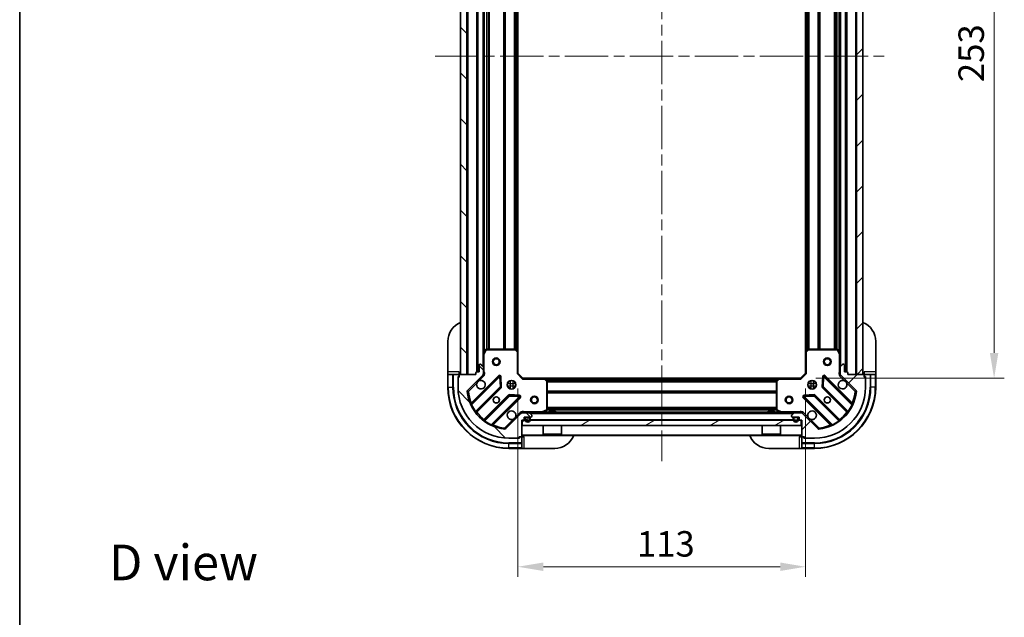
# Model space of a CAD drawing. Units: millimetres. Extents: x 0 to 6381, y 0 to 1124.
# Drawn here: x 1183 to 1570, y 655 to 889 of the extents above; entities that cross this region are included whole.
import ezdxf

# ---------------------------------------------------------------- set-up
doc = ezdxf.new("R2010")
doc.units = ezdxf.units.MM
doc.header["$LTSCALE"] = 3
doc.linetypes.add('CHAIN', pattern=[0.3543, 0.2362, -0.0295, 0.0591, -0.0295])
doc.layers.get('Defpoints').update_dxf_attribs({"lineweight": 25})
for name, color, linetype, lineweight in [('Border (ISO)', 7, 'Continuous', 35), ('Centerline (ISO)', 131, 'Continuous', 18), ('Dimension (ISO)', 7, 'Continuous', 18), ('Dimension (ISO) @ 1', 7, 'Continuous', 18), ('Hatch (ISO)', 1, 'Continuous', 18), ('Symbol (ISO)', 7, 'Continuous', 18), ('Visible (ISO)', 7, 'Continuous', 35), ('Visible Narrow (ISO)', 7, 'Continuous', 25)]:
    doc.layers.add(name, color=color, linetype=linetype, lineweight=lineweight)
doc.styles.add('Note Text (TK)', font='MS PGothic.ttf')
doc.dimstyles.new('Default - Method 1b (TK)', dxfattribs={"dimscale": 3, "dimtxt": 2.5, "dimasz": 2.5, "dimexe": 1, "dimexo": 1.5, "dimgap": 1, "dimtad": 1, "dimrnd": 1e-08, "dimdsep": 46, "dimtxsty": 'Note Text (TK)', "dimcen": 0.09, "dimdle": 5, "dimclrd": 100, "dimclre": 100, "dimclrt": 7, "dimadec": 1, "dimazin": 1, "dimtfac": 1, "dimtmove": 0, "dimatfit": 3, "dimfxl": 1, "dimtolj": 1, "dimlwd": -1, "dimlwe": -1, "dimarcsym": 0})
pattern_1 = [(45, (1125, -32), (-8.98026, 8.98026), [])]
pattern_2 = [(135.0002, (1125, -32), (-8.98022, -8.98029), [])]
pattern_3 = [(30, (1125, -32), (-6.35, 10.99852), [])]

# ---------------------------------------------------------------- blocks, each defined once
blk = doc.blocks.new('図面枠 tk図枠')
at = {"layer": 'Border (ISO)'}
blk.add_line((14.5, 289), (14.5, 8), dxfattribs=at)
blk = doc.blocks.new('*D26')
at = {"layer": 'Defpoints', "color": 0}
for p in [(1378.61, 750.45), (1491.61, 750.45), (1491.61, 674.45)]:
    blk.add_point(p, dxfattribs=at)
at = {"layer": 'Dimension (ISO)', "color": 100}
for p, q in [((1378.61, 744.45), (1378.61, 670.45)), ((1491.61, 744.45), (1491.61, 670.45)), ((1388.61, 674.45), (1481.61, 674.45))]:
    blk.add_line(p, q, dxfattribs=at)
for points in [[(1388.61, 676.12), (1388.61, 672.79), (1378.61, 674.45)], [(1481.61, 676.12), (1481.61, 672.79), (1491.61, 674.45)]]:
    blk.add_solid(points, dxfattribs=at)
at = {"layer": 'Dimension (ISO)', "color": 7, "insert": (1425.34, 683.45), "char_height": 10, "attachment_point": 4, "style": 'Note Text (TK)'}
blk.add_mtext('\\A1;113', dxfattribs=at)
blk = doc.blocks.new('*D27')
at = {"layer": 'Defpoints', "color": 0}
for p in [(1489.61, 1001.45), (1489.61, 748.45), (1565.61, 748.45)]:
    blk.add_point(p, dxfattribs=at)
at = {"layer": 'Dimension (ISO)', "color": 100}
for p, q in [((1495.61, 1001.45), (1569.61, 1001.45)), ((1565.61, 991.45), (1565.61, 758.45)), ((1495.61, 748.45), (1569.61, 748.45))]:
    blk.add_line(p, q, dxfattribs=at)
for points in [[(1563.95, 991.45), (1567.28, 991.45), (1565.61, 1001.45)], [(1563.95, 758.45), (1567.28, 758.45), (1565.61, 748.45)]]:
    blk.add_solid(points, dxfattribs=at)
at = {"layer": 'Dimension (ISO)', "color": 7, "insert": (1556.61, 864.78), "char_height": 10, "attachment_point": 4, "rotation": 90, "style": 'Note Text (TK)'}
blk.add_mtext('\\A1;253', dxfattribs=at)

msp = doc.modelspace()

# ---------------------------------------------------------------- hatches: boundary and pattern name
at = {"layer": 'Hatch (ISO)'}
h = msp.add_hatch(dxfattribs=at)
h.set_pattern_fill('ANSI31', color=256, scale=101.6, angle=90.00021, style=0)
h.set_pattern_definition(pattern_2)
h.paths.add_polyline_path([(1356.1133, 999.9546), (1356.1133, 749.9546), (1358.6133, 749.9546), (1358.6133, 999.9546)])
h = msp.add_hatch(dxfattribs=at)
h.set_pattern_fill('ANSI31', color=256, scale=101.6, style=0)
h.set_pattern_definition(pattern_1)
h.paths.add_polyline_path([(1514.1133, 749.9546), (1514.1133, 999.9546), (1511.6133, 999.9546), (1511.6133, 749.9546)])
h = msp.add_hatch(dxfattribs=at)
h.set_pattern_fill('ANSI31', color=256, scale=101.6, angle=90.00021, style=0)
h.set_pattern_definition(pattern_2)
edge = h.paths.add_edge_path()
edge.add_line((1380.1133, 731.9546), (1380.8133, 731.9546))
edge.add_ellipse((1380.8133, 732.2546), major_axis=(0.3, 0), ratio=1, start_angle=270, end_angle=360)
edge.add_line((1381.1133, 732.2546), (1381.1133, 733.2546))
edge.add_line((1381.1133, 733.2546), (1383.8133, 733.2546))
edge.add_ellipse((1383.8133, 733.5546), major_axis=(0.3, 0), ratio=1, start_angle=270, end_angle=360)
edge.add_line((1384.1133, 733.5546), (1384.1133, 733.7474))
edge.add_ellipse((1383.6133, 733.7474), major_axis=(0, 0.5), ratio=1, start_angle=270, end_angle=315)
edge.add_line((1383.9668, 734.101), (1383.2597, 734.8081))
edge.add_ellipse((1382.9062, 734.4546), major_axis=(-0.3536, 0.3536), ratio=1, start_angle=270, end_angle=315)
edge.add_line((1382.9062, 734.9546), (1380.5275, 734.9546))
edge.add_ellipse((1380.5275, 733.9546), major_axis=(-1, 0), ratio=1, start_angle=270, end_angle=315)
edge.add_line((1379.8204, 734.6617), (1373.8424, 728.6837))
edge.add_ellipse((1373.4888, 729.0372), major_axis=(-0.3536, -0.3536), ratio=1, start_angle=39.172893, end_angle=90, ccw=False)
edge.add_ellipse((1375.1133, 744.9546), major_axis=(-16.4147, 1.6752), ratio=1, start_angle=11.654213, end_angle=90, ccw=False)
edge.add_ellipse((1359.196, 743.3301), major_axis=(-0.0508, 0.4974), ratio=1, start_angle=39.172893, end_angle=90, ccw=False)
edge.add_line((1358.8424, 743.6837), (1364.8204, 749.6617))
edge.add_ellipse((1364.1133, 750.3688), major_axis=(0.7071, 0.7071), ratio=1, start_angle=270, end_angle=315)
edge.add_line((1365.1133, 750.3688), (1365.1133, 752.7474))
edge.add_ellipse((1364.6133, 752.7474), major_axis=(0, 0.5), ratio=1, start_angle=270, end_angle=315)
edge.add_line((1364.9668, 753.101), (1364.2597, 753.8081))
edge.add_ellipse((1363.9062, 753.4546), major_axis=(-0.3536, 0.3536), ratio=1, start_angle=270, end_angle=315)
edge.add_line((1363.9062, 753.9546), (1363.7133, 753.9546))
edge.add_ellipse((1363.7133, 753.6546), major_axis=(-0.3, 0), ratio=1, start_angle=270, end_angle=360)
edge.add_line((1363.4133, 753.6546), (1363.4133, 750.9546))
edge.add_line((1363.4133, 750.9546), (1362.4133, 750.9546))
edge.add_ellipse((1362.4133, 750.6546), major_axis=(-0.3, 0), ratio=1, start_angle=270, end_angle=360)
edge.add_line((1362.1133, 750.6546), (1362.1133, 749.9546))
edge.add_line((1362.1133, 749.9546), (1355.9133, 749.9546))
edge.add_ellipse((1355.9133, 749.6546), major_axis=(-0.3, 0), ratio=1, start_angle=270, end_angle=360)
edge.add_line((1355.6133, 749.6546), (1355.6133, 748.9546))
edge.add_line((1355.6133, 748.9546), (1355.4133, 748.9546))
edge.add_ellipse((1355.4133, 748.6546), major_axis=(-0.3, 0), ratio=1, start_angle=270, end_angle=360)
edge.add_line((1355.1133, 748.6546), (1355.1133, 744.9546))
edge.add_ellipse((1375.1133, 744.9546), major_axis=(0, -20), ratio=1, start_angle=270, end_angle=360)
edge.add_line((1375.1133, 724.9546), (1378.8133, 724.9546))
edge.add_ellipse((1378.8133, 725.2546), major_axis=(0.3, 0), ratio=1, start_angle=270, end_angle=360)
edge.add_line((1379.1133, 725.2546), (1379.1133, 725.4546))
edge.add_line((1379.1133, 725.4546), (1379.8133, 725.4546))
edge.add_ellipse((1379.8133, 725.7546), major_axis=(0.3, 0), ratio=1, start_angle=270, end_angle=360)
edge.add_line((1380.1133, 725.7546), (1380.1133, 731.9546))
h = msp.add_hatch(dxfattribs=at)
h.set_pattern_fill('ANSI31', color=256, scale=101.6, style=0)
h.set_pattern_definition(pattern_1)
edge = h.paths.add_edge_path()
edge.add_line((1508.1133, 749.9546), (1508.1133, 750.6546))
edge.add_ellipse((1507.8133, 750.6546), major_axis=(0, 0.3), ratio=1, start_angle=270, end_angle=360)
edge.add_line((1507.8133, 750.9546), (1506.8133, 750.9546))
edge.add_line((1506.8133, 750.9546), (1506.8133, 753.6546))
edge.add_ellipse((1506.5133, 753.6546), major_axis=(0, 0.3), ratio=1, start_angle=270, end_angle=360)
edge.add_line((1506.5133, 753.9546), (1506.3204, 753.9546))
edge.add_ellipse((1506.3204, 753.4546), major_axis=(-0.5, 0), ratio=1, start_angle=270, end_angle=315)
edge.add_line((1505.9668, 753.8081), (1505.2597, 753.101))
edge.add_ellipse((1505.6133, 752.7474), major_axis=(-0.3536, -0.3536), ratio=1, start_angle=270, end_angle=315)
edge.add_line((1505.1133, 752.7474), (1505.1133, 750.3688))
edge.add_ellipse((1506.1133, 750.3688), major_axis=(0, -1), ratio=1, start_angle=270, end_angle=315)
edge.add_line((1505.4062, 749.6617), (1511.3842, 743.6837))
edge.add_ellipse((1511.0306, 743.3301), major_axis=(0.3536, -0.3536), ratio=1, start_angle=39.172893, end_angle=90, ccw=False)
edge.add_ellipse((1495.1133, 744.9546), major_axis=(-1.6752, -16.4147), ratio=1, start_angle=11.654213, end_angle=90, ccw=False)
edge.add_ellipse((1496.7377, 729.0372), major_axis=(-0.4974, -0.0508), ratio=1, start_angle=39.172893, end_angle=90, ccw=False)
edge.add_line((1496.3842, 728.6837), (1490.4062, 734.6617))
edge.add_ellipse((1489.6991, 733.9546), major_axis=(-0.7071, 0.7071), ratio=1, start_angle=270, end_angle=315)
edge.add_line((1489.6991, 734.9546), (1487.3204, 734.9546))
edge.add_ellipse((1487.3204, 734.4546), major_axis=(-0.5, 0), ratio=1, start_angle=270, end_angle=315)
edge.add_line((1486.9668, 734.8081), (1486.2597, 734.101))
edge.add_ellipse((1486.6133, 733.7474), major_axis=(-0.3536, -0.3536), ratio=1, start_angle=270, end_angle=315)
edge.add_line((1486.1133, 733.7474), (1486.1133, 733.5546))
edge.add_ellipse((1486.4133, 733.5546), major_axis=(0, -0.3), ratio=1, start_angle=270, end_angle=360)
edge.add_line((1486.4133, 733.2546), (1489.1133, 733.2546))
edge.add_line((1489.1133, 733.2546), (1489.1133, 732.2546))
edge.add_ellipse((1489.4133, 732.2546), major_axis=(0, -0.3), ratio=1, start_angle=270, end_angle=360)
edge.add_line((1489.4133, 731.9546), (1490.1133, 731.9546))
edge.add_line((1490.1133, 731.9546), (1490.1133, 725.7546))
edge.add_ellipse((1490.4133, 725.7546), major_axis=(0, -0.3), ratio=1, start_angle=270, end_angle=360)
edge.add_line((1490.4133, 725.4546), (1491.1133, 725.4546))
edge.add_line((1491.1133, 725.4546), (1491.1133, 725.2546))
edge.add_ellipse((1491.4133, 725.2546), major_axis=(0, -0.3), ratio=1, start_angle=270, end_angle=360)
edge.add_line((1491.4133, 724.9546), (1495.1133, 724.9546))
edge.add_ellipse((1495.1133, 744.9546), major_axis=(20, 0), ratio=1, start_angle=270, end_angle=360)
edge.add_line((1515.1133, 744.9546), (1515.1133, 748.6546))
edge.add_ellipse((1514.8133, 748.6546), major_axis=(0, 0.3), ratio=1, start_angle=270, end_angle=360)
edge.add_line((1514.8133, 748.9546), (1514.6133, 748.9546))
edge.add_line((1514.6133, 748.9546), (1514.6133, 749.6546))
edge.add_ellipse((1514.3133, 749.6546), major_axis=(0, 0.3), ratio=1, start_angle=270, end_angle=360)
edge.add_line((1514.3133, 749.9546), (1508.1133, 749.9546))
h = msp.add_hatch(dxfattribs=at)
h.set_pattern_fill('ANSI31', color=256, scale=101.6, angle=-14.999978, style=0)
h.set_pattern_definition(pattern_3)
h.paths.add_polyline_path([(1489.8633, 729.9546), (1489.8633, 731.9546), (1380.3633, 731.9546), (1380.3633, 729.9546)])
h = msp.add_hatch(dxfattribs=at)
h.set_pattern_fill('ANSI31', color=256, scale=101.6, angle=-14.999978, style=0)
h.set_pattern_definition(pattern_3)
edge = h.paths.add_edge_path()
edge.add_ellipse((1381.9633, 732.7546), major_axis=(-0.3, 0), ratio=1, start_angle=270, end_angle=360)
edge.add_line((1381.6633, 732.7546), (1381.6633, 732.2546))
edge.add_ellipse((1382.4633, 732.2546), major_axis=(0, -0.8), ratio=1, start_angle=270, end_angle=450)
edge.add_line((1383.2633, 732.2546), (1383.2633, 732.7546))
edge.add_ellipse((1382.9633, 732.7546), major_axis=(0, 0.3), ratio=1, start_angle=270, end_angle=360)
edge.add_line((1382.9633, 733.0546), (1381.9633, 733.0546))

# ---------------------------------------------------------------- linework, layer by layer
at = {"layer": 'Centerline (ISO)', "linetype": 'CHAIN', "ltscale": 23.990969}
for p, q in [((1435.1133, 1033.9546), (1435.1133, 715.9546)), ((1346.1133, 874.9546), (1524.1133, 874.9546))]:
    msp.add_line(p, q, dxfattribs=at)
at = {"layer": 'Visible (ISO)'}
for p, q in [((1356.1133, 999.9546), (1356.1133, 749.9546)), ((1358.6133, 749.9546), (1358.6133, 999.9546)), ((1362.6133, 998.9546), (1362.6133, 750.9546)), ((1507.6133, 750.9546), (1507.6133, 998.9546)), ((1511.6133, 999.9546), (1511.6133, 749.9546)), ((1514.1133, 749.9546), (1514.1133, 999.9546)), ((1365.1133, 992.0254), (1365.1133, 757.8837)), ((1378.6133, 991.018), (1378.6133, 758.8912)), ((1491.6133, 758.8912), (1491.6133, 991.018)), ((1505.1133, 757.8837), (1505.1133, 992.0254)), ((1351.1133, 750.9546), (1351.1133, 762.9546)), ((1519.1133, 762.9546), (1519.1133, 750.9546)), ((1365.1133, 757.8837), (1365.1133, 752.7474)), ((1366.0304, 759.7887), (1365.1449, 758.0179)), ((1377.4951, 759.9546), (1366.2987, 759.9546)), ((1378.5179, 759.1105), (1377.6997, 759.8739)), ((1378.6133, 750.4546), (1378.6133, 758.8912)), ((1491.6133, 758.8912), (1491.6133, 750.4546)), ((1492.5268, 759.8739), (1491.7086, 759.1105)), ((1503.9279, 759.9546), (1492.7315, 759.9546)), ((1505.0816, 758.0179), (1504.1962, 759.7887)), ((1505.1133, 752.7474), (1505.1133, 757.8837)), ((1363.9062, 753.9546), (1363.7133, 753.9546)), ((1506.5133, 753.9546), (1506.3204, 753.9546)), ((1351.1133, 750.9546), (1351.1133, 749.9546)), ((1355.6133, 749.9546), (1355.6133, 750.9546)), ((1362.1133, 750.6546), (1362.1133, 749.9546)), ((1363.4133, 750.9546), (1362.4133, 750.9546)), ((1363.4133, 753.6546), (1363.4133, 750.9546)), ((1364.9668, 753.101), (1364.2597, 753.8081)), ((1365.1133, 750.3688), (1365.1133, 752.7474)), ((1365.1133, 750.3688), (1365.1133, 749.9546)), ((1378.3133, 750.3303), (1378.6133, 750.4546)), ((1380.6133, 748.4546), (1378.6133, 750.4546)), ((1491.6133, 750.4546), (1489.6133, 748.4546)), ((1491.6133, 750.4546), (1491.9133, 750.3303)), ((1505.1133, 752.7474), (1505.1133, 750.3688)), ((1505.1133, 749.9546), (1505.1133, 750.3688)), ((1505.9668, 753.8081), (1505.2597, 753.101)), ((1506.8133, 750.9546), (1506.8133, 753.6546)), ((1507.8133, 750.9546), (1506.8133, 750.9546)), ((1508.1133, 749.9546), (1508.1133, 750.6546)), ((1514.6133, 750.9546), (1514.6133, 749.9546)), ((1519.1133, 749.9546), (1519.1133, 750.9546)), ((1351.1133, 749.9546), (1351.1133, 744.9546)), ((1351.1133, 749.9546), (1351.2597, 749.9546)), ((1352.9668, 749.9546), (1351.2597, 749.9546)), ((1352.9668, 749.9546), (1353.3204, 749.9546)), ((1355.6133, 749.9546), (1353.3204, 749.9546)), ((1355.1133, 749.1546), (1355.6133, 749.1546)), ((1355.1133, 748.6546), (1355.1133, 749.1546)), ((1355.1133, 748.6546), (1355.1133, 744.9546)), ((1355.6133, 748.9546), (1355.4133, 748.9546)), ((1355.6133, 749.6546), (1355.6133, 749.9546)), ((1355.6133, 749.6546), (1355.6133, 748.9546)), ((1362.1133, 749.9546), (1355.9133, 749.9546)), ((1356.1133, 749.9546), (1358.6133, 749.9546)), ((1358.8424, 743.6837), (1364.8204, 749.6617)), ((1371.2241, 749.2654), (1360.4008, 738.442)), ((1365.0235, 749.9546), (1365.4635, 749.9546)), ((1371.9075, 745.1367), (1371.7359, 749.0663)), ((1374.7385, 746.9546), (1375.1133, 746.9546)), ((1375.1133, 747.3293), (1375.1133, 746.9546)), ((1377.1133, 747.3293), (1377.1133, 746.9546)), ((1377.1133, 746.9546), (1377.4881, 746.9546)), ((1380.6133, 748.4546), (1380.489, 748.1546)), ((1389.0499, 748.4546), (1380.6133, 748.4546)), ((1389.0499, 748.4546), (1481.1767, 748.4546)), ((1390.0326, 747.541), (1389.2692, 748.3592)), ((1390.1133, 736.14), (1390.1133, 747.3363)), ((1480.1133, 747.3363), (1480.1133, 736.14)), ((1480.9573, 748.3592), (1480.1939, 747.541)), ((1489.6133, 748.4546), (1481.1767, 748.4546)), ((1489.7375, 748.1546), (1489.6133, 748.4546)), ((1492.7385, 746.9546), (1493.1133, 746.9546)), ((1493.1133, 747.3293), (1493.1133, 746.9546)), ((1495.1133, 747.3293), (1495.1133, 746.9546)), ((1495.1133, 746.9546), (1495.4881, 746.9546)), ((1498.4906, 749.0663), (1498.319, 745.1367)), ((1509.8258, 738.442), (1499.0025, 749.2654)), ((1505.2031, 749.9546), (1504.763, 749.9546)), ((1505.4062, 749.6617), (1511.3842, 743.6837)), ((1514.3133, 749.9546), (1508.1133, 749.9546)), ((1511.6133, 749.9546), (1514.1133, 749.9546)), ((1516.9062, 749.9546), (1514.6133, 749.9546)), ((1514.6133, 749.9546), (1514.6133, 749.6546)), ((1514.6133, 748.9546), (1514.6133, 749.6546)), ((1514.6133, 749.1546), (1515.1133, 749.1546)), ((1514.8133, 748.9546), (1514.6133, 748.9546)), ((1515.1133, 749.1546), (1515.1133, 748.6546)), ((1515.1133, 744.9546), (1515.1133, 748.6546)), ((1516.9062, 749.9546), (1517.2597, 749.9546)), ((1518.9668, 749.9546), (1517.2597, 749.9546)), ((1518.9668, 749.9546), (1519.1133, 749.9546)), ((1519.1133, 744.9546), (1519.1133, 749.9546)), ((1362.1205, 735.212), (1371.8199, 744.9115)), ((1374.7385, 744.9546), (1375.1133, 744.9546)), ((1375.1133, 744.9546), (1375.1133, 744.5798)), ((1377.1133, 744.9546), (1377.4881, 744.9546)), ((1377.1133, 744.9546), (1377.1133, 744.5798)), ((1492.7385, 744.9546), (1493.1133, 744.9546)), ((1493.1133, 744.9546), (1493.1133, 744.5798)), ((1495.1133, 744.9546), (1495.4881, 744.9546)), ((1495.1133, 744.9546), (1495.1133, 744.5798)), ((1498.4066, 744.9115), (1508.1061, 735.212)), ((1375.0702, 741.6612), (1365.3708, 731.9618)), ((1368.6008, 730.242), (1379.4241, 741.0654)), ((1379.2251, 741.5772), (1375.2954, 741.7488)), ((1490.8025, 741.0654), (1501.6258, 730.242)), ((1494.9311, 741.7488), (1491.0015, 741.5772)), ((1504.8558, 731.9618), (1495.1564, 741.6612)), ((1379.8204, 734.6617), (1373.8424, 728.6837)), ((1380.1133, 734.955), (1380.1133, 735.3048)), ((1380.1133, 734.9546), (1380.1133, 734.8647)), ((1380.1133, 734.9546), (1380.5275, 734.9546)), ((1382.9062, 734.9546), (1380.5275, 734.9546)), ((1382.9062, 734.9546), (1487.3204, 734.9546)), ((1383.9668, 734.101), (1383.2597, 734.8081)), ((1388.1766, 734.9862), (1389.9474, 735.8716)), ((1393.3633, 735.5546), (1390.8633, 735.5546)), ((1390.8633, 734.9546), (1390.8633, 735.5546)), ((1393.3633, 734.9546), (1393.3633, 735.5546)), ((1479.3633, 735.5546), (1476.8633, 735.5546)), ((1476.8633, 734.9546), (1476.8633, 735.5546)), ((1479.3633, 734.9546), (1479.3633, 735.5546)), ((1480.2791, 735.8716), (1482.0499, 734.9862)), ((1486.9668, 734.8081), (1486.2597, 734.101)), ((1489.6991, 734.9546), (1487.3204, 734.9546)), ((1489.6991, 734.9546), (1490.1133, 734.9546)), ((1490.1133, 734.955), (1490.1133, 735.3048)), ((1490.1133, 734.8647), (1490.1133, 734.9546)), ((1496.3842, 728.6837), (1490.4062, 734.6617)), ((1380.1133, 731.9546), (1380.8133, 731.9546)), ((1380.1133, 725.7546), (1380.1133, 731.9546)), ((1489.8633, 731.9546), (1380.3633, 731.9546)), ((1380.3633, 731.9546), (1380.3633, 729.9546)), ((1381.1133, 732.2546), (1381.1133, 733.2546)), ((1381.1133, 733.2546), (1383.8133, 733.2546)), ((1381.4633, 732.7546), (1381.4633, 732.2546)), ((1381.6633, 732.7546), (1381.6633, 732.2546)), ((1381.6633, 732.2546), (1381.6633, 732.7546)), ((1382.9633, 733.2546), (1381.9633, 733.2546)), ((1382.9633, 733.0546), (1381.9633, 733.0546)), ((1381.9633, 733.0546), (1382.9633, 733.0546)), ((1383.2633, 732.2546), (1383.2633, 732.7546)), ((1383.2633, 732.7546), (1383.2633, 732.2546)), ((1383.4633, 732.2546), (1383.4633, 732.7546)), ((1384.1133, 733.5546), (1384.1133, 733.7474)), ((1486.1133, 733.7474), (1486.1133, 733.5546)), ((1486.4133, 733.2546), (1489.1133, 733.2546)), ((1486.7633, 732.7546), (1486.7633, 732.2546)), ((1486.9633, 732.7546), (1486.9633, 732.2546)), ((1486.9633, 732.2546), (1486.9633, 732.7546)), ((1488.2633, 733.2546), (1487.2633, 733.2546)), ((1488.2633, 733.0546), (1487.2633, 733.0546)), ((1487.2633, 733.0546), (1488.2633, 733.0546)), ((1488.5633, 732.2546), (1488.5633, 732.7546)), ((1488.5633, 732.7546), (1488.5633, 732.2546)), ((1488.7633, 732.2546), (1488.7633, 732.7546)), ((1489.1133, 733.2546), (1489.1133, 732.2546)), ((1489.4133, 731.9546), (1490.1133, 731.9546)), ((1489.8633, 729.9546), (1489.8633, 731.9546)), ((1490.1133, 731.9546), (1490.1133, 725.7546)), ((1380.3633, 729.9546), (1489.8633, 729.9546)), ((1388.5133, 729.9546), (1388.5133, 726.5546)), ((1395.7133, 729.9546), (1395.7133, 726.5546)), ((1474.5133, 729.9546), (1474.5133, 726.5546)), ((1481.7133, 729.9546), (1481.7133, 726.5546)), ((1375.1133, 724.9546), (1378.8133, 724.9546)), ((1379.3133, 724.9546), (1378.8133, 724.9546)), ((1379.1133, 725.2546), (1379.1133, 725.4546)), ((1379.1133, 725.4546), (1379.8133, 725.4546)), ((1379.3133, 725.4546), (1379.3133, 724.9546)), ((1380.1133, 725.4546), (1379.8133, 725.4546)), ((1380.1133, 725.9546), (1490.1133, 725.9546)), ((1381.1133, 725.4546), (1380.1133, 725.4546)), ((1380.1133, 723.1617), (1380.1133, 725.4546)), ((1380.1133, 723.1617), (1380.1133, 722.8081)), ((1388.5133, 726.5546), (1395.7133, 726.5546)), ((1388.6133, 726.4546), (1388.5133, 726.5546)), ((1395.6133, 726.4546), (1388.6133, 726.4546)), ((1395.6133, 726.4546), (1395.7133, 726.5546)), ((1474.5133, 726.5546), (1481.7133, 726.5546)), ((1474.6133, 726.4546), (1474.5133, 726.5546)), ((1481.6133, 726.4546), (1474.6133, 726.4546)), ((1481.6133, 726.4546), (1481.7133, 726.5546)), ((1490.1133, 725.4546), (1489.1133, 725.4546)), ((1490.1133, 725.4546), (1490.1133, 723.1617)), ((1490.4133, 725.4546), (1490.1133, 725.4546)), ((1490.1133, 722.8081), (1490.1133, 723.1617)), ((1490.4133, 725.4546), (1491.1133, 725.4546)), ((1490.9133, 724.9546), (1490.9133, 725.4546)), ((1491.4133, 724.9546), (1490.9133, 724.9546)), ((1491.1133, 725.4546), (1491.1133, 725.2546)), ((1491.4133, 724.9546), (1495.1133, 724.9546)), ((1375.1133, 720.9546), (1380.1133, 720.9546)), ((1380.1133, 721.101), (1380.1133, 722.8081)), ((1380.1133, 721.101), (1380.1133, 720.9546)), ((1380.1133, 720.9546), (1381.1133, 720.9546)), ((1393.1133, 720.9546), (1381.1133, 720.9546)), ((1489.1133, 720.9546), (1477.1133, 720.9546)), ((1489.1133, 720.9546), (1490.1133, 720.9546)), ((1490.1133, 722.8081), (1490.1133, 721.101)), ((1490.1133, 720.9546), (1490.1133, 721.101)), ((1490.1133, 720.9546), (1495.1133, 720.9546))]:
    msp.add_line(p, q, dxfattribs=at)
for centre, radius in [((1370.1133, 754.9546), 1.5), ((1370.1133, 754.9546), 1.1933), ((1500.1133, 754.9546), 1.5), ((1500.1133, 754.9546), 1.1933), ((1376.1133, 745.9546), 1.7), ((1494.1133, 745.9546), 1.7), ((1370.1133, 739.9546), 1.2295), ((1370.1133, 739.9546), 1.1933), ((1385.1133, 739.9546), 1.5), ((1385.1133, 739.9546), 1.1933), ((1485.1133, 739.9546), 1.5), ((1485.1133, 739.9546), 1.1933), ((1500.1133, 739.9546), 1.2295), ((1500.1133, 739.9546), 1.1933)]:
    msp.add_circle(centre, radius, dxfattribs=at)
for centre, radius, start, end in [((1359.1133, 762.9546), 8, 112.024313, 180), ((1511.1133, 762.9546), 8, 0, 67.975687), ((1365.4133, 757.8837), 0.3, 153.434949, 180), ((1366.2987, 759.6546), 0.3, 90, 153.434949), ((1377.4951, 759.6546), 0.3, 46.985143, 90), ((1378.3133, 758.8912), 0.3, 0, 46.985143), ((1491.9133, 758.8912), 0.3, 133.014857, 180), ((1492.7315, 759.6546), 0.3, 90, 133.014857), ((1503.9279, 759.6546), 0.3, 26.565051, 90), ((1504.8133, 757.8837), 0.3, 0, 26.565051), ((1363.7133, 753.6546), 0.3, 90, 180), ((1363.9062, 753.4546), 0.5, 45, 90), ((1506.3204, 753.4546), 0.5, 90, 135), ((1506.5133, 753.6546), 0.3, 0, 90), ((1355.6133, 750.4546), 0.5, 270, 0), ((1362.4133, 750.6546), 0.3, 90, 180), ((1364.1133, 750.3688), 1, 315, 0), ((1364.6133, 752.7474), 0.5, 0, 45), ((1505.6133, 752.7474), 0.5, 135, 180), ((1506.1133, 750.3688), 1, 180, 225), ((1507.8133, 750.6546), 0.3, 0, 90), ((1514.6133, 750.4546), 0.5, 180, 270), ((1355.4133, 748.6546), 0.3, 90, 180), ((1355.9133, 749.6546), 0.3, 90, 180), ((1364.1133, 745.9546), 1.7, 152.499829, 117.500171), ((1371.4362, 749.0532), 0.3, 2.5, 135), ((1389.0499, 748.1546), 0.3, 43.014857, 90), ((1389.8133, 747.3363), 0.3, 0, 43.014857), ((1480.4133, 747.3363), 0.3, 136.985143, 180), ((1481.1767, 748.1546), 0.3, 90, 136.985143), ((1498.7903, 749.0532), 0.3, 45, 177.5), ((1506.1133, 745.9546), 1.7, 62.499829, 27.500171), ((1514.3133, 749.6546), 0.3, 0, 90), ((1514.8133, 748.6546), 0.3, 0, 90), ((1375.1133, 744.9546), 24, 180, 270), ((1375.1133, 744.9546), 20, 180, 270), ((1359.196, 743.3301), 0.5, 135, 185.827107), ((1375.1133, 744.9546), 16.5, 185.827107, 264.172893), ((1371.6078, 745.1236), 0.3, 315, 2.5), ((1495.1133, 744.9546), 20, 270, 0), ((1495.1133, 744.9546), 24, 270, 0), ((1495.1133, 744.9546), 16.5, 275.827107, 354.172893), ((1498.6188, 745.1236), 0.3, 177.5, 225), ((1511.0306, 743.3301), 0.5, 354.172893, 45), ((1360.1886, 738.6542), 0.3, 202.886858, 315), ((1375.2823, 741.4491), 0.3, 87.5, 135), ((1379.212, 741.2775), 0.3, 315, 87.5), ((1491.0146, 741.2775), 0.3, 92.5, 225), ((1494.9442, 741.4491), 0.3, 45, 92.5), ((1510.0379, 738.6542), 0.3, 225, 337.113142), ((1362.3326, 734.9999), 0.3, 135, 217.9145), ((1376.1133, 733.9546), 1.7, 332.499829, 297.500171), ((1380.5275, 733.9546), 1, 90, 135), ((1382.9062, 734.4546), 0.5, 45, 90), ((1388.0425, 735.2546), 0.3, 270, 296.565051), ((1389.8133, 736.14), 0.3, 296.565051, 0), ((1480.4133, 736.14), 0.3, 180, 243.434949), ((1482.1841, 735.2546), 0.3, 243.434949, 270), ((1487.3204, 734.4546), 0.5, 90, 135), ((1489.6991, 733.9546), 1, 45, 90), ((1494.1133, 733.9546), 1.7, 242.499829, 207.500171), ((1507.8939, 734.9999), 0.3, 322.0855, 45), ((1365.1586, 732.1739), 0.3, 232.0855, 315), ((1380.8133, 732.2546), 0.3, 270, 0), ((1381.9633, 732.7546), 0.5, 90, 180), ((1382.4633, 732.2546), 1, 180, 0), ((1381.9633, 732.7546), 0.3, 90, 180), ((1381.9633, 732.7546), 0.3, 90, 180), ((1382.4633, 732.2546), 0.8, 180, 0), ((1382.4633, 732.2546), 0.8, 180, 0), ((1382.9633, 732.7546), 0.5, 0, 90), ((1382.9633, 732.7546), 0.3, 0, 90), ((1382.9633, 732.7546), 0.3, 0, 90), ((1383.8133, 733.5546), 0.3, 270, 0), ((1383.6133, 733.7474), 0.5, 0, 45), ((1486.6133, 733.7474), 0.5, 135, 180), ((1486.4133, 733.5546), 0.3, 180, 270), ((1487.2633, 732.7546), 0.5, 90, 180), ((1487.7633, 732.2546), 1, 180, 0), ((1487.2633, 732.7546), 0.3, 90, 180), ((1487.2633, 732.7546), 0.3, 90, 180), ((1487.7633, 732.2546), 0.8, 180, 0), ((1487.7633, 732.2546), 0.8, 180, 0), ((1488.2633, 732.7546), 0.5, 0, 90), ((1488.2633, 732.7546), 0.3, 0, 90), ((1488.2633, 732.7546), 0.3, 0, 90), ((1489.4133, 732.2546), 0.3, 180, 270), ((1505.0679, 732.1739), 0.3, 225, 307.9145), ((1368.8129, 730.0299), 0.3, 135, 247.113142), ((1373.4888, 729.0372), 0.5, 264.172893, 315), ((1496.7377, 729.0372), 0.5, 225, 275.827107), ((1501.4137, 730.0299), 0.3, 292.886858, 45), ((1378.8133, 725.2546), 0.3, 270, 0), ((1379.8133, 725.7546), 0.3, 270, 0), ((1380.6133, 725.4546), 0.5, 90, 180), ((1393.1133, 728.9546), 8, 270, 337.975687), ((1477.1133, 728.9546), 8, 202.024313, 270), ((1489.6133, 725.4546), 0.5, 0, 90), ((1490.4133, 725.7546), 0.3, 180, 270), ((1491.4133, 725.2546), 0.3, 180, 270)]:
    msp.add_arc(centre, radius, start, end, dxfattribs=at)
for points in [[(1362.6054, 746.7395), (1362.6864, 746.894), (1362.7924, 747.0378), (1363.03, 747.2755), (1363.1738, 747.3815), (1363.3283, 747.4625)], [(1506.8983, 747.4625), (1507.0528, 747.3815), (1507.1965, 747.2755), (1507.4342, 747.0378), (1507.5402, 746.894), (1507.6212, 746.7395)], [(1377.6212, 733.1696), (1377.5402, 733.0151), (1377.4342, 732.8713), (1377.1965, 732.6336), (1377.0528, 732.5276), (1376.8983, 732.4466)], [(1493.3283, 732.4466), (1493.1738, 732.5276), (1493.03, 732.6336), (1492.7924, 732.8713), (1492.6864, 733.0151), (1492.6054, 733.1696)]]:
    msp.add_open_spline(points, degree=3, knots=[0.278912594, 0.278912594, 0.278912594, 0.278912594, 0.329334696, 0.329334696, 0.379756799, 0.379756799, 0.379756799, 0.379756799], dxfattribs=at)
at = {"layer": 'Visible Narrow (ISO)'}
for p, q in [((1358.9133, 999.9546), (1358.9133, 749.9546)), ((1362.3133, 998.9717), (1362.3133, 750.9374)), ((1362.9133, 998.9546), (1362.9133, 750.9546)), ((1507.3133, 750.9546), (1507.3133, 998.9546)), ((1507.9133, 750.9374), (1507.9133, 998.9717)), ((1511.3133, 749.9546), (1511.3133, 999.9546)), ((1364.8133, 996.6546), (1364.8133, 753.2546)), ((1505.4133, 753.2546), (1505.4133, 996.6546)), ((1365.4133, 991.3546), (1365.4133, 758.5546)), ((1366.239, 989.9606), (1366.239, 759.9486)), ((1366.4511, 989.9546), (1366.4511, 759.9546)), ((1367.0754, 989.9546), (1367.0754, 759.9546)), ((1367.2875, 989.9546), (1367.2875, 759.9546)), ((1372.939, 989.9546), (1372.939, 759.9546)), ((1373.1511, 989.9546), (1373.1511, 759.9546)), ((1373.4754, 989.9546), (1373.4754, 759.9546)), ((1373.6875, 989.9546), (1373.6875, 759.9546)), ((1377.189, 989.9546), (1377.189, 759.9546)), ((1377.4011, 989.9546), (1377.4011, 759.9546)), ((1377.7254, 990.0592), (1377.7254, 759.8499)), ((1377.9375, 990.2571), (1377.9375, 759.652)), ((1378.3133, 990.6077), (1378.3133, 759.3015)), ((1491.9133, 759.3015), (1491.9133, 990.6077)), ((1492.289, 759.652), (1492.289, 990.2571)), ((1492.5011, 759.8499), (1492.5011, 990.0592)), ((1492.8254, 759.9546), (1492.8254, 989.9546)), ((1493.0375, 759.9546), (1493.0375, 989.9546)), ((1496.539, 759.9546), (1496.539, 989.9546)), ((1496.7511, 759.9546), (1496.7511, 989.9546)), ((1497.0754, 759.9546), (1497.0754, 989.9546)), ((1497.2875, 759.9546), (1497.2875, 989.9546)), ((1502.939, 759.9546), (1502.939, 989.9546)), ((1503.1511, 759.9546), (1503.1511, 989.9546)), ((1503.7754, 759.9546), (1503.7754, 989.9546)), ((1503.9875, 759.9486), (1503.9875, 989.9606)), ((1504.8133, 758.5546), (1504.8133, 991.3546)), ((1365.4133, 757.8837), (1365.1133, 757.8837)), ((1365.1449, 758.0179), (1365.4133, 757.8837)), ((1365.4133, 757.8837), (1366.2987, 759.6546)), ((1365.4133, 751.1171), (1365.4133, 757.8837)), ((1366.2987, 759.6546), (1366.0304, 759.7887)), ((1366.2987, 759.9546), (1366.2987, 759.6546)), ((1366.2987, 759.6546), (1377.4951, 759.6546)), ((1377.4951, 759.6546), (1377.4951, 759.9546)), ((1377.6997, 759.8739), (1377.4951, 759.6546)), ((1377.4951, 759.6546), (1378.3133, 758.8912)), ((1378.3133, 758.8912), (1378.5179, 759.1105)), ((1378.3133, 758.8912), (1378.3133, 750.3303)), ((1378.6133, 758.8912), (1378.3133, 758.8912)), ((1491.9133, 758.8912), (1491.6133, 758.8912)), ((1491.7086, 759.1105), (1491.9133, 758.8912)), ((1491.9133, 758.8912), (1492.7315, 759.6546)), ((1491.9133, 750.3303), (1491.9133, 758.8912)), ((1492.7315, 759.6546), (1492.5268, 759.8739)), ((1492.7315, 759.9546), (1492.7315, 759.6546)), ((1492.7315, 759.6546), (1503.9279, 759.6546)), ((1503.9279, 759.6546), (1503.9279, 759.9546)), ((1504.1962, 759.7887), (1503.9279, 759.6546)), ((1503.9279, 759.6546), (1504.8133, 757.8837)), ((1504.8133, 757.8837), (1505.0816, 758.0179)), ((1504.8133, 757.8837), (1504.8133, 751.1171)), ((1505.1133, 757.8837), (1504.8133, 757.8837)), ((1355.6133, 750.9546), (1351.1133, 750.9546)), ((1365.1133, 751.1171), (1365.4133, 751.1171)), ((1380.489, 748.1546), (1378.3133, 750.3303)), ((1491.9133, 750.3303), (1489.7375, 748.1546)), ((1505.1133, 751.1171), (1504.8133, 751.1171)), ((1519.1133, 750.9546), (1514.6133, 750.9546)), ((1351.2597, 744.9546), (1351.2597, 749.9546)), ((1352.9668, 749.9546), (1352.9668, 744.9546)), ((1353.3204, 744.9546), (1353.3204, 749.9546)), ((1355.2597, 748.9123), (1355.2597, 749.1546)), ((1359.196, 743.3301), (1362.6054, 746.7395)), ((1371.012, 749.4775), (1360.3414, 738.807)), ((1360.4502, 738.0672), (1371.4362, 749.0532)), ((1363.3283, 747.4625), (1365.1739, 749.3081)), ((1365.1739, 749.3081), (1364.8204, 749.6617)), ((1371.2241, 749.2654), (1371.012, 749.4775)), ((1371.4362, 749.0532), (1371.2241, 749.2654)), ((1371.7359, 749.0663), (1371.4362, 749.0532)), ((1371.4362, 749.0532), (1371.6078, 745.1236)), ((1372.0357, 749.0794), (1371.7359, 749.0663)), ((1372.2072, 745.1498), (1372.0357, 749.0794)), ((1374.4885, 746.4546), (1377.7381, 746.4546)), ((1375.6133, 747.5794), (1375.6133, 744.3297)), ((1376.6133, 747.5794), (1376.6133, 744.3297)), ((1380.489, 748.1546), (1389.0499, 748.1546)), ((1389.0499, 748.1546), (1389.0499, 748.4546)), ((1389.2692, 748.3592), (1389.0499, 748.1546)), ((1389.0499, 748.1546), (1389.8133, 747.3363)), ((1389.4602, 748.1546), (1480.7664, 748.1546)), ((1389.8107, 747.7788), (1480.4158, 747.7788)), ((1389.8133, 747.3363), (1390.0326, 747.541)), ((1389.8133, 747.3363), (1389.8133, 736.14)), ((1390.1133, 747.3363), (1389.8133, 747.3363)), ((1390.0087, 747.5667), (1480.2179, 747.5667)), ((1390.1133, 747.2424), (1480.1133, 747.2424)), ((1390.1133, 747.0303), (1480.1133, 747.0303)), ((1480.4133, 747.3363), (1480.1133, 747.3363)), ((1480.1939, 747.541), (1480.4133, 747.3363)), ((1480.4133, 747.3363), (1481.1767, 748.1546)), ((1480.4133, 736.14), (1480.4133, 747.3363)), ((1481.1767, 748.1546), (1480.9573, 748.3592)), ((1481.1767, 748.4546), (1481.1767, 748.1546)), ((1481.1767, 748.1546), (1489.7375, 748.1546)), ((1492.4885, 746.4546), (1495.7381, 746.4546)), ((1493.6133, 747.5794), (1493.6133, 744.3297)), ((1494.6133, 747.5794), (1494.6133, 744.3297)), ((1498.1909, 749.0794), (1498.0193, 745.1498)), ((1498.4906, 749.0663), (1498.1909, 749.0794)), ((1498.7903, 749.0532), (1498.4906, 749.0663)), ((1498.6188, 745.1236), (1498.7903, 749.0532)), ((1499.0025, 749.2654), (1498.7903, 749.0532)), ((1498.7903, 749.0532), (1509.7763, 738.0672)), ((1499.2146, 749.4775), (1499.0025, 749.2654)), ((1509.8851, 738.807), (1499.2146, 749.4775)), ((1505.0526, 749.3081), (1505.4062, 749.6617)), ((1505.0526, 749.3081), (1506.8983, 747.4625)), ((1507.6212, 746.7395), (1511.0306, 743.3301)), ((1514.9668, 749.1546), (1514.9668, 748.9123)), ((1516.9062, 749.9546), (1516.9062, 744.9546)), ((1517.2597, 744.9546), (1517.2597, 749.9546)), ((1518.9668, 749.9546), (1518.9668, 744.9546)), ((1351.2597, 744.9546), (1351.1133, 744.9546)), ((1351.2597, 744.9546), (1352.9668, 744.9546)), ((1352.9668, 744.9546), (1353.3204, 744.9546)), ((1358.6985, 743.2794), (1359.196, 743.3301)), ((1359.196, 743.3301), (1358.8424, 743.6837)), ((1371.6078, 745.1236), (1361.9692, 735.485)), ((1362.4752, 735.1424), (1372.0321, 744.6993)), ((1371.6078, 745.1236), (1371.9075, 745.1367)), ((1371.8199, 744.9115), (1371.6078, 745.1236)), ((1372.0321, 744.6993), (1371.8199, 744.9115)), ((1371.9075, 745.1367), (1372.2072, 745.1498)), ((1374.4885, 745.4546), (1377.7381, 745.4546)), ((1390.1133, 743.5288), (1480.1133, 743.5288)), ((1390.1133, 743.3167), (1480.1133, 743.3167)), ((1390.1133, 742.9924), (1480.1133, 742.9924)), ((1390.1133, 742.7803), (1480.1133, 742.7803)), ((1492.4885, 745.4546), (1495.7381, 745.4546)), ((1498.0193, 745.1498), (1498.319, 745.1367)), ((1498.4066, 744.9115), (1498.1945, 744.6993)), ((1498.1945, 744.6993), (1507.7514, 735.1424)), ((1498.319, 745.1367), (1498.6188, 745.1236)), ((1498.6188, 745.1236), (1498.4066, 744.9115)), ((1508.2574, 735.485), (1498.6188, 745.1236)), ((1511.3842, 743.6837), (1511.0306, 743.3301)), ((1511.0306, 743.3301), (1511.528, 743.2794)), ((1517.2597, 744.9546), (1516.9062, 744.9546)), ((1518.9668, 744.9546), (1517.2597, 744.9546)), ((1518.9668, 744.9546), (1519.1133, 744.9546)), ((1360.5536, 738.5948), (1360.3414, 738.807)), ((1374.8581, 741.8733), (1365.3011, 732.3164)), ((1365.6437, 731.8105), (1375.2823, 741.4491)), ((1379.212, 741.2775), (1368.226, 730.2915)), ((1368.9657, 730.1827), (1379.6362, 740.8532)), ((1375.0702, 741.6612), (1374.8581, 741.8733)), ((1375.2823, 741.4491), (1375.0702, 741.6612)), ((1375.2954, 741.7488), (1375.2823, 741.4491)), ((1375.2823, 741.4491), (1379.212, 741.2775)), ((1375.3085, 742.0485), (1375.2954, 741.7488)), ((1379.2381, 741.8769), (1375.3085, 742.0485)), ((1379.212, 741.2775), (1379.2251, 741.5772)), ((1379.4241, 741.0654), (1379.212, 741.2775)), ((1379.2251, 741.5772), (1379.2381, 741.8769)), ((1379.6362, 740.8532), (1379.4241, 741.0654)), ((1490.8025, 741.0654), (1490.5903, 740.8532)), ((1490.5903, 740.8532), (1501.2609, 730.1827)), ((1491.0146, 741.2775), (1490.8025, 741.0654)), ((1494.9181, 742.0485), (1490.9884, 741.8769)), ((1490.9884, 741.8769), (1491.0015, 741.5772)), ((1491.0015, 741.5772), (1491.0146, 741.2775)), ((1491.0146, 741.2775), (1494.9442, 741.4491)), ((1502.0006, 730.2915), (1491.0146, 741.2775)), ((1494.9311, 741.7488), (1494.9181, 742.0485)), ((1494.9442, 741.4491), (1494.9311, 741.7488)), ((1495.1564, 741.6612), (1494.9442, 741.4491)), ((1494.9442, 741.4491), (1504.5829, 731.8105)), ((1495.3685, 741.8733), (1495.1564, 741.6612)), ((1504.9254, 732.3164), (1495.3685, 741.8733)), ((1509.673, 738.5948), (1509.8851, 738.807)), ((1360.4502, 738.0672), (1360.1787, 737.9397)), ((1361.7258, 735.3096), (1361.9692, 735.485)), ((1362.263, 735.3546), (1362.4752, 735.1424)), ((1379.4668, 735.0152), (1377.6212, 733.1696)), ((1379.4668, 735.0152), (1379.8204, 734.6617)), ((1388.0425, 735.2546), (1381.2758, 735.2546)), ((1381.2758, 734.9546), (1381.2758, 735.2546)), ((1383.4133, 734.6546), (1486.8133, 734.6546)), ((1389.8133, 736.14), (1388.0425, 735.2546)), ((1388.0425, 735.2546), (1388.1766, 734.9862)), ((1388.0425, 734.9546), (1388.0425, 735.2546)), ((1388.7133, 735.2546), (1390.8633, 735.2546)), ((1389.9474, 735.8716), (1389.8133, 736.14)), ((1389.8133, 736.14), (1390.1133, 736.14)), ((1390.1073, 736.0803), (1480.1193, 736.0803)), ((1390.1133, 737.1288), (1480.1133, 737.1288)), ((1390.1133, 736.9167), (1480.1133, 736.9167)), ((1390.1133, 736.2924), (1480.1133, 736.2924)), ((1393.3633, 735.2546), (1476.8633, 735.2546)), ((1479.3633, 735.2546), (1481.5133, 735.2546)), ((1480.1133, 736.14), (1480.4133, 736.14)), ((1480.4133, 736.14), (1480.2791, 735.8716)), ((1482.1841, 735.2546), (1480.4133, 736.14)), ((1482.0499, 734.9862), (1482.1841, 735.2546)), ((1488.9507, 735.2546), (1482.1841, 735.2546)), ((1482.1841, 735.2546), (1482.1841, 734.9546)), ((1488.9507, 734.9546), (1488.9507, 735.2546)), ((1490.7597, 735.0152), (1490.4062, 734.6617)), ((1492.6054, 733.1696), (1490.7597, 735.0152)), ((1507.9635, 735.3546), (1507.7514, 735.1424)), ((1508.2574, 735.485), (1508.5008, 735.3096)), ((1510.0479, 737.9397), (1509.7763, 738.0672)), ((1365.5133, 732.1043), (1365.3011, 732.3164)), ((1365.6437, 731.8105), (1365.4683, 731.5671)), ((1376.8983, 732.4466), (1373.4888, 729.0372)), ((1381.1133, 732.2546), (1381.4633, 732.2546)), ((1383.4633, 732.2546), (1486.7633, 732.2546)), ((1488.7633, 732.2546), (1489.1133, 732.2546)), ((1496.7377, 729.0372), (1493.3283, 732.4466)), ((1504.7582, 731.5671), (1504.5829, 731.8105)), ((1504.7133, 732.1043), (1504.9254, 732.3164)), ((1368.0984, 730.02), (1368.226, 730.2915)), ((1368.7536, 730.3948), (1368.9657, 730.1827)), ((1373.4888, 729.0372), (1373.4381, 728.5398)), ((1373.8424, 728.6837), (1373.4888, 729.0372)), ((1496.7377, 729.0372), (1496.3842, 728.6837)), ((1496.7885, 728.5398), (1496.7377, 729.0372)), ((1501.473, 730.3948), (1501.2609, 730.1827)), ((1502.0006, 730.2915), (1502.1281, 730.02)), ((1380.1133, 723.1617), (1375.1133, 723.1617)), ((1375.1133, 722.8081), (1375.1133, 723.1617)), ((1379.3133, 725.101), (1379.071, 725.101)), ((1380.1133, 726.2546), (1490.1133, 726.2546)), ((1381.1133, 720.9546), (1381.1133, 725.4546)), ((1489.1133, 725.4546), (1489.1133, 720.9546)), ((1495.1133, 723.1617), (1490.1133, 723.1617)), ((1491.1556, 725.101), (1490.9133, 725.101)), ((1495.1133, 722.8081), (1495.1133, 723.1617)), ((1375.1133, 722.8081), (1380.1133, 722.8081)), ((1375.1133, 721.101), (1375.1133, 722.8081)), ((1375.1133, 721.101), (1375.1133, 720.9546)), ((1380.1133, 721.101), (1375.1133, 721.101)), ((1490.1133, 722.8081), (1495.1133, 722.8081)), ((1495.1133, 721.101), (1490.1133, 721.101)), ((1495.1133, 721.101), (1495.1133, 722.8081)), ((1495.1133, 721.101), (1495.1133, 720.9546))]:
    msp.add_line(p, q, dxfattribs=at)
for centre, radius, start, end in [((1364.1133, 750.3688), 1.5, 315, 29.926435), ((1506.1133, 750.3688), 1.5, 150.073565, 225), ((1371.4362, 749.0532), 0.6, 2.5, 135), ((1498.7903, 749.0532), 0.6, 45, 177.5), ((1375.1133, 744.9546), 23.8536, 180, 270), ((1375.1133, 744.9546), 22.1464, 180, 270), ((1375.1133, 744.9546), 21.7929, 180, 270), ((1375.1133, 744.9546), 16, 185.827107, 202.595547), ((1371.6078, 745.1236), 0.6, 315, 2.5), ((1495.1133, 744.9546), 23.8536, 270, 0), ((1495.1133, 744.9546), 22.1464, 270, 0), ((1495.1133, 744.9546), 21.7929, 270, 0), ((1498.6188, 745.1236), 0.6, 177.5, 225), ((1495.1133, 744.9546), 16, 337.404453, 354.172893), ((1375.2823, 741.4491), 0.6, 87.5, 135), ((1379.212, 741.2775), 0.6, 315, 87.5), ((1491.0146, 741.2775), 0.6, 92.5, 225), ((1494.9442, 741.4491), 0.6, 45, 92.5), ((1375.1133, 744.9546), 16.2, 205.159693, 215.770618), ((1375.1133, 744.9546), 16, 217.825468, 232.174532), ((1380.5275, 733.9546), 1.5, 60.073565, 135), ((1489.6991, 733.9546), 1.5, 45, 119.926435), ((1495.1133, 744.9546), 16, 307.825468, 322.174532), ((1495.1133, 744.9546), 16.2, 324.229382, 334.840307), ((1375.1133, 744.9546), 16.2, 234.229382, 244.840307), ((1495.1133, 744.9546), 16.2, 295.159693, 305.770618), ((1375.1133, 744.9546), 16, 247.404453, 264.172893), ((1495.1133, 744.9546), 16, 275.827107, 292.595547)]:
    msp.add_arc(centre, radius, start, end, dxfattribs=at)
for points, knots in [([(1365.4635, 749.9546), (1365.4758, 750.0604), (1365.4934, 750.2861), (1365.4818, 750.6943), (1365.4402, 750.9664), (1365.4133, 751.1171)], [-0.114793845, -0.114793845, -0.114793845, -0.114793845, -0.083098727, -0.049859236, 0, 0, 0, 0]), ([(1504.8133, 751.1171), (1504.7863, 750.9664), (1504.7447, 750.6943), (1504.7332, 750.2861), (1504.7508, 750.0604), (1504.763, 749.9546)], [0, 0, 0, 0, 0.049859236, 0.083098727, 0.114793845, 0.114793845, 0.114793845, 0.114793845]), ([(1360.3414, 738.807), (1360.2486, 738.7491), (1360.0937, 738.6519), (1359.9444, 738.5578), (1359.9122, 738.5375), (1359.9122, 738.5375)], [-0.032694329, -0.032694329, -0.032694329, -0.032694329, -0.0186824737, -0.0093412369, 0, 0, 0, 0]), ([(1360.4502, 738.0672), (1360.4352, 738.1603), (1360.415, 738.3093), (1360.4027, 738.4236), (1360.4008, 738.442), (1360.4008, 738.442)], [0, 0, 0, 0, 0.0487820617, 0.0766575256, 0.0975641235, 0.0975641235, 0.0975641235, 0.0975641235]), ([(1509.8258, 738.442), (1509.8258, 738.442), (1509.8239, 738.4236), (1509.8115, 738.3093), (1509.7914, 738.1603), (1509.7763, 738.0672)], [0, 0, 0, 0, 0.0209068712, 0.0487826996, 0.0975653992, 0.0975653992, 0.0975653992, 0.0975653992]), ([(1510.3143, 738.5375), (1510.3143, 738.5375), (1510.2822, 738.5578), (1510.1329, 738.6519), (1509.9779, 738.7491), (1509.8851, 738.807)], [-0.0326939086, -0.0326939086, -0.0326939086, -0.0326939086, -0.0233527918, -0.0140116751, 0, 0, 0, 0]), ([(1381.2758, 735.2546), (1381.1251, 735.2815), (1380.853, 735.3231), (1380.4448, 735.3347), (1380.2191, 735.3171), (1380.1133, 735.3048)], [0, 0, 0, 0, 0.049859236, 0.083098727, 0.114793845, 0.114793845, 0.114793845, 0.114793845]), ([(1490.1133, 735.3048), (1490.0074, 735.3171), (1489.7817, 735.3347), (1489.3736, 735.3231), (1489.1014, 735.2815), (1488.9507, 735.2546)], [-0.114793845, -0.114793845, -0.114793845, -0.114793845, -0.083098727, -0.049859236, 0, 0, 0, 0]), ([(1368.6008, 730.242), (1368.6008, 730.242), (1368.5824, 730.244), (1368.468, 730.2563), (1368.3191, 730.2765), (1368.226, 730.2915)], [0, 0, 0, 0, 0.0209068712, 0.0487826996, 0.0975653992, 0.0975653992, 0.0975653992, 0.0975653992]), ([(1368.6962, 729.7535), (1368.6962, 729.7535), (1368.7165, 729.7857), (1368.8107, 729.9349), (1368.9078, 730.0899), (1368.9657, 730.1827)], [-0.0326939086, -0.0326939086, -0.0326939086, -0.0326939086, -0.0233527918, -0.0140116751, 0, 0, 0, 0]), ([(1501.2609, 730.1827), (1501.3188, 730.0899), (1501.4159, 729.9349), (1501.51, 729.7857), (1501.5303, 729.7535), (1501.5303, 729.7535)], [-0.032694329, -0.032694329, -0.032694329, -0.032694329, -0.0186824737, -0.0093412369, 0, 0, 0, 0]), ([(1502.0006, 730.2915), (1501.9075, 730.2765), (1501.7586, 730.2563), (1501.6442, 730.244), (1501.6258, 730.242), (1501.6258, 730.242)], [0, 0, 0, 0, 0.0487820617, 0.0766575256, 0.0975641235, 0.0975641235, 0.0975641235, 0.0975641235])]:
    msp.add_open_spline(points, degree=3, knots=knots, dxfattribs=at)
for points in [[(1362.1205, 735.212), (1362.1205, 735.212), (1362.0849, 735.2699), (1362.0064, 735.412), (1361.9692, 735.485)], [(1362.096, 734.8156), (1362.096, 734.8156), (1362.179, 734.8874), (1362.3762, 735.0573), (1362.4752, 735.1424)], [(1507.7514, 735.1424), (1507.8504, 735.0573), (1508.0475, 734.8874), (1508.1306, 734.8156), (1508.1306, 734.8156)], [(1508.2574, 735.485), (1508.2202, 735.412), (1508.1417, 735.2698), (1508.1061, 735.212), (1508.1061, 735.212)], [(1365.3011, 732.3164), (1365.216, 732.2175), (1365.0461, 732.0203), (1364.9743, 731.9372), (1364.9743, 731.9372)], [(1365.6437, 731.8105), (1365.5707, 731.8477), (1365.4286, 731.9261), (1365.3708, 731.9618), (1365.3708, 731.9618)], [(1504.8558, 731.9618), (1504.8558, 731.9618), (1504.798, 731.9261), (1504.6559, 731.8477), (1504.5829, 731.8105)], [(1505.2523, 731.9372), (1505.2523, 731.9372), (1505.1805, 732.0203), (1505.0105, 732.2175), (1504.9254, 732.3164)]]:
    msp.add_open_spline(points, degree=3, dxfattribs=at)

# ---------------------------------------------------------------- block references
at = {"xscale": 4, "yscale": 4, "zscale": 4}
msp.add_blockref('図面枠 tk図枠', (1125, -32), dxfattribs=at)

# ---------------------------------------------------------------- texts
at = {"layer": 'Symbol (ISO)', "color": 7, "insert": (1218.0489, 676.1364), "char_height": 14, "attachment_point": 4, "line_spacing_factor": 1.5, "style": 'Note Text (TK)'}
msp.add_mtext('\\fＭＳ Ｐゴシック|b0|i0;{\\H14.0000;D view}', dxfattribs=at)

# ---------------------------------------------------------------- dimensions: what is measured, and where the dimension line sits
at = {"layer": 'Dimension (ISO) @ 1', "color": 100}
dim = msp.add_linear_dim(base=(1565.6133, 748.4546), p1=(1489.6133, 1001.4546), p2=(1489.6133, 748.4546), angle=270, dimstyle='Default - Method 1b (TK)', override={"dimscale": 1, "dimtxt": 10, "dimasz": 10, "dimexe": 4, "dimexo": 6, "dimgap": 4, "dimdec": 2, "dimcen": 0.36, "dimtol": 0, "dimlim": 0, "dimtp": 0, "dimtm": 0, "dimtdec": 2, "dimtix": 0, "dimtofl": 0, "dimtmove": 0, "dimatfit": 1}, dxfattribs=at)
dim.commit()
dim.dimension.update_dxf_attribs({"geometry": '*D27', "text_midpoint": (1565.6133, 874.9546), "dimtype": 128})
dim = msp.add_linear_dim(base=(1491.6133, 674.4546), p1=(1378.6133, 750.4546), p2=(1491.6133, 750.4546), dimstyle='Default - Method 1b (TK)', override={"dimscale": 1, "dimtxt": 10, "dimasz": 10, "dimexe": 4, "dimexo": 6, "dimgap": 4, "dimdec": 2, "dimcen": 0.36, "dimtol": 0, "dimlim": 0, "dimtp": 0, "dimtm": 0, "dimtdec": 2, "dimtix": 0, "dimtofl": 0, "dimtmove": 0, "dimatfit": 1}, dxfattribs=at)
dim.commit()
dim.dimension.update_dxf_attribs({"geometry": '*D26', "text_midpoint": (1435.1133, 674.4546), "dimtype": 128})

doc.saveas('drawing.dxf')
